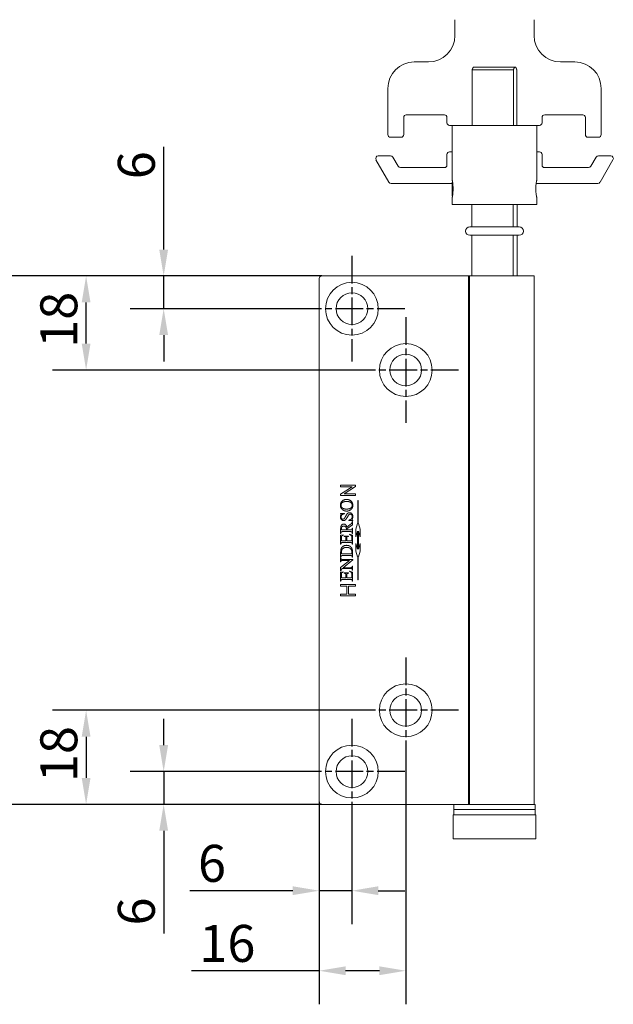
# Model space of a CAD drawing. Units: millimetres. Extents: x 20 to 400, y 20 to 574.
# Drawn here: x 166 to 279, y 280 to 466 of the extents above; entities that cross this region are included whole.
import ezdxf

# ---------------------------------------------------------------- set-up
doc = ezdxf.new("R2010")
doc.units = ezdxf.units.MM
doc.header["$LTSCALE"] = 2
doc.linetypes.add('CHAIN', pattern=[0.3543, 0.2362, -0.0295, 0.0591, -0.0295])
for name, color, linetype, lineweight in [('Center Mark(ISO)', 7, 'Continuous', 25), ('Dimensions(ISO)', 7, 'Continuous', 25), ('Visible Edges(ISO)', 7, 'Continuous', 18)]:
    doc.layers.add(name, color=color, linetype=linetype, lineweight=lineweight)
doc.styles.add('Current-BSI', font='arial.ttf')
doc.dimstyles.new('DEFAULT-ISO', dxfattribs={"dimscale": 2, "dimtxt": 3.5, "dimasz": 2.5, "dimexe": 3.175, "dimexo": 0, "dimgap": 0.762, "dimtad": 1, "dimrnd": 1e-08, "dimzin": 0, "dimtxsty": 'Current-BSI', "dimcen": 0.09, "dimdle": 10, "dimclrd": 7, "dimclre": 7, "dimclrt": 7, "dimazin": 0, "dimtfac": 1, "dimtmove": 0, "dimatfit": 3, "dimfxl": 1, "dimtolj": 1, "dimtzin": 0, "dimlwd": 25, "dimlwe": 25, "dimarcsym": 0})

# ---------------------------------------------------------------- blocks, each defined once
blk = doc.blocks.new('*D7')
at = {"layer": 'Defpoints', "color": 0, "linetype": 'Continuous'}
for p in [(223.31, 417.37), (155.31, 317.37), (223.31, 317.37)]:
    blk.add_point(p, dxfattribs=at)
at = {"layer": 'Dimensions(ISO)', "color": 7, "linetype": 'Continuous', "lineweight": 25}
for p, q in [((223.31, 417.37), (148.96, 417.37)), ((155.31, 412.37), (155.31, 322.37)), ((223.31, 317.37), (148.96, 317.37))]:
    blk.add_line(p, q, dxfattribs=at)
at = {"layer": 'Dimensions(ISO)', "color": 7, "linetype": 'Continuous'}
for points in [[(154.47, 412.37), (156.14, 412.37), (155.31, 417.37)], [(154.47, 322.37), (156.14, 322.37), (155.31, 317.37)]]:
    blk.add_solid(points, dxfattribs=at)
at = {"layer": 'Dimensions(ISO)', "color": 7, "linetype": 'Continuous', "lineweight": 25, "insert": (146.63, 359.98), "char_height": 7, "attachment_point": 1, "rotation": 90, "style": 'Current-BSI'}
blk.add_mtext('\\A1;100', dxfattribs=at)
blk = doc.blocks.new('*D8')
at = {"layer": 'Defpoints', "color": 0, "linetype": 'Continuous'}
for p in [(193.37, 417.37), (223.31, 417.37), (219.01, 411.17)]:
    blk.add_point(p, dxfattribs=at)
at = {"layer": 'Dimensions(ISO)', "color": 7, "linetype": 'Continuous', "lineweight": 25}
for p, q in [((193.37, 422.37), (193.37, 441.83)), ((223.31, 417.37), (187.02, 417.37)), ((193.37, 411.17), (193.37, 417.37)), ((219.01, 411.17), (187.02, 411.17)), ((193.37, 406.17), (193.37, 401.17))]:
    blk.add_line(p, q, dxfattribs=at)
at = {"layer": 'Dimensions(ISO)', "color": 7, "linetype": 'Continuous'}
for points in [[(192.53, 422.37), (194.2, 422.37), (193.37, 417.37)], [(192.53, 406.17), (194.2, 406.17), (193.37, 411.17)]]:
    blk.add_solid(points, dxfattribs=at)
at = {"layer": 'Dimensions(ISO)', "color": 7, "linetype": 'Continuous', "lineweight": 25, "insert": (184.69, 435.68), "char_height": 7, "attachment_point": 1, "rotation": 90, "style": 'Current-BSI'}
blk.add_mtext('\\A1;6', dxfattribs=at)
blk = doc.blocks.new('*D9')
at = {"layer": 'Defpoints', "color": 0, "linetype": 'Continuous'}
for p in [(178.68, 417.37), (223.31, 417.37), (229.21, 399.57)]:
    blk.add_point(p, dxfattribs=at)
at = {"layer": 'Dimensions(ISO)', "color": 7, "linetype": 'Continuous', "lineweight": 25}
for p, q in [((223.31, 417.37), (172.33, 417.37)), ((178.68, 404.57), (178.68, 412.37)), ((229.21, 399.57), (172.33, 399.57))]:
    blk.add_line(p, q, dxfattribs=at)
at = {"layer": 'Dimensions(ISO)', "color": 7, "linetype": 'Continuous'}
for points in [[(177.85, 412.37), (179.51, 412.37), (178.68, 417.37)], [(177.85, 404.57), (179.51, 404.57), (178.68, 399.57)]]:
    blk.add_solid(points, dxfattribs=at)
at = {"layer": 'Dimensions(ISO)', "color": 7, "linetype": 'Continuous', "lineweight": 25, "insert": (170.01, 403.78), "char_height": 7, "attachment_point": 1, "rotation": 90, "style": 'Current-BSI'}
blk.add_mtext('\\A1;18', dxfattribs=at)
blk = doc.blocks.new('*D10')
at = {"layer": 'Defpoints', "color": 0, "linetype": 'Continuous'}
for p in [(219.01, 323.57), (193.37, 317.37), (223.31, 317.37)]:
    blk.add_point(p, dxfattribs=at)
at = {"layer": 'Dimensions(ISO)', "color": 7, "linetype": 'Continuous', "lineweight": 25}
for p, q in [((193.37, 328.57), (193.37, 333.57)), ((219.01, 323.57), (187.02, 323.57)), ((193.37, 323.57), (193.37, 317.37)), ((223.31, 317.37), (187.02, 317.37)), ((193.37, 312.37), (193.37, 292.92))]:
    blk.add_line(p, q, dxfattribs=at)
at = {"layer": 'Dimensions(ISO)', "color": 7, "linetype": 'Continuous'}
for points in [[(192.53, 328.57), (194.2, 328.57), (193.37, 323.57)], [(192.53, 312.37), (194.2, 312.37), (193.37, 317.37)]]:
    blk.add_solid(points, dxfattribs=at)
at = {"layer": 'Dimensions(ISO)', "color": 7, "linetype": 'Continuous', "lineweight": 25, "insert": (184.69, 294.44), "char_height": 7, "attachment_point": 1, "rotation": 90, "style": 'Current-BSI'}
blk.add_mtext('\\A1;6', dxfattribs=at)
blk = doc.blocks.new('*D11')
at = {"layer": 'Defpoints', "color": 0, "linetype": 'Continuous'}
for p in [(229.21, 335.17), (178.68, 317.37), (223.31, 317.37)]:
    blk.add_point(p, dxfattribs=at)
at = {"layer": 'Dimensions(ISO)', "color": 7, "linetype": 'Continuous', "lineweight": 25}
for p, q in [((229.21, 335.17), (172.33, 335.17)), ((178.68, 330.17), (178.68, 322.37)), ((223.31, 317.37), (172.33, 317.37))]:
    blk.add_line(p, q, dxfattribs=at)
at = {"layer": 'Dimensions(ISO)', "color": 7, "linetype": 'Continuous'}
for points in [[(177.85, 330.17), (179.51, 330.17), (178.68, 335.17)], [(177.85, 322.37), (179.51, 322.37), (178.68, 317.37)]]:
    blk.add_solid(points, dxfattribs=at)
at = {"layer": 'Dimensions(ISO)', "color": 7, "linetype": 'Continuous', "lineweight": 25, "insert": (170.01, 321.58), "char_height": 7, "attachment_point": 1, "rotation": 90, "style": 'Current-BSI'}
blk.add_mtext('\\A1;18', dxfattribs=at)
blk = doc.blocks.new('*D21')
at = {"layer": 'Defpoints', "color": 0, "linetype": 'Continuous'}
for p in [(222.81, 317.87), (229.01, 313.57), (229.01, 301.02)]:
    blk.add_point(p, dxfattribs=at)
at = {"layer": 'Dimensions(ISO)', "color": 7, "linetype": 'Continuous', "lineweight": 25}
for p, q in [((222.81, 317.87), (222.81, 294.67)), ((229.01, 313.57), (229.01, 294.67)), ((217.81, 301.02), (198.35, 301.02)), ((229.01, 301.02), (222.81, 301.02)), ((234.01, 301.02), (239.01, 301.02))]:
    blk.add_line(p, q, dxfattribs=at)
at = {"layer": 'Dimensions(ISO)', "color": 7, "linetype": 'Continuous'}
for points in [[(217.81, 301.86), (217.81, 300.19), (222.81, 301.02)], [(234.01, 301.86), (234.01, 300.19), (229.01, 301.02)]]:
    blk.add_solid(points, dxfattribs=at)
at = {"layer": 'Dimensions(ISO)', "color": 7, "linetype": 'Continuous', "lineweight": 25, "insert": (199.87, 309.7), "char_height": 7, "attachment_point": 1, "style": 'Current-BSI'}
blk.add_mtext('\\A1;6', dxfattribs=at)
blk = doc.blocks.new('*D22')
at = {"layer": 'Defpoints', "color": 0, "linetype": 'Continuous'}
for p in [(239.21, 325.17), (222.81, 317.87), (239.21, 285.87)]:
    blk.add_point(p, dxfattribs=at)
at = {"layer": 'Dimensions(ISO)', "color": 7, "linetype": 'Continuous', "lineweight": 25}
for p, q in [((239.21, 325.17), (239.21, 279.52)), ((222.81, 317.87), (222.81, 279.52)), ((222.81, 285.87), (198.61, 285.87)), ((234.21, 285.87), (227.81, 285.87))]:
    blk.add_line(p, q, dxfattribs=at)
at = {"layer": 'Dimensions(ISO)', "color": 7, "linetype": 'Continuous'}
for points in [[(227.81, 286.71), (227.81, 285.04), (222.81, 285.87)], [(234.21, 286.71), (234.21, 285.04), (239.21, 285.87)]]:
    blk.add_solid(points, dxfattribs=at)
at = {"layer": 'Dimensions(ISO)', "color": 7, "linetype": 'Continuous', "lineweight": 25, "insert": (200.13, 294.55), "char_height": 7, "attachment_point": 1, "style": 'Current-BSI'}
blk.add_mtext('\\A1;16', dxfattribs=at)

msp = doc.modelspace()

# ---------------------------------------------------------------- linework, layer by layer
at = {"layer": 'Center Mark(ISO)', "linetype": 'CHAIN', "ltscale": 11.111974}
for p, q in [((229.01, 421.17), (229.01, 401.17)), ((239.01, 411.17), (219.01, 411.17)), ((239.21, 409.57), (239.21, 389.57)), ((249.21, 399.57), (229.21, 399.57)), ((239.21, 345.17), (239.21, 325.17)), ((229.01, 333.57), (229.01, 313.57)), ((249.21, 335.17), (229.21, 335.17)), ((239.01, 323.57), (219.01, 323.57))]:
    msp.add_line(p, q, dxfattribs=at)
at = {"layer": 'Visible Edges(ISO)'}
for p, q in [((248.51, 465.87), (248.51, 462.87)), ((263.51, 462.87), (263.51, 465.87)), ((243.51, 457.87), (240.81, 457.87)), ((252.01, 456.87), (259.82, 456.87)), ((259.82, 456.87), (260.01, 456.87)), ((271.21, 457.87), (268.51, 457.87)), ((259.6, 456.37), (251.78, 456.37)), ((251.78, 456.37), (251.78, 445.87)), ((259.6, 445.87), (259.6, 456.37)), ((260.23, 456.37), (260.23, 445.87)), ((235.81, 452.87), (235.81, 444.12)), ((276.21, 444.12), (276.21, 452.87)), ((238.81, 444.12), (238.81, 447.37)), ((239.31, 447.87), (246.51, 447.87)), ((247.01, 447.37), (247.01, 446.37)), ((265.01, 446.37), (265.01, 447.37)), ((265.51, 447.87), (272.71, 447.87)), ((273.21, 447.37), (273.21, 444.12)), ((247.51, 445.87), (248.11, 445.87)), ((248.01, 445.77), (248.01, 440.97)), ((248.11, 445.87), (263.91, 445.87)), ((263.91, 445.87), (264.51, 445.87)), ((264.01, 440.97), (264.01, 445.77)), ((236.31, 443.62), (238.31, 443.62)), ((273.71, 443.62), (275.71, 443.62)), ((236.32, 440.12), (234.01, 440.12)), ((237.76, 438.12), (236.75, 439.87)), ((247.01, 440.37), (247.01, 438.37)), ((248.01, 440.87), (247.51, 440.87)), ((248.01, 440.97), (248.01, 435.49)), ((264.01, 440.97), (264.01, 435.49)), ((264.51, 440.87), (264.01, 440.87)), ((265.01, 438.37), (265.01, 440.37)), ((275.26, 439.87), (274.25, 438.12)), ((278.01, 440.12), (275.7, 440.12)), ((233.57, 439.37), (236.03, 435.12)), ((275.99, 435.12), (278.44, 439.37)), ((246.51, 437.87), (238.19, 437.87)), ((273.82, 437.87), (265.51, 437.87)), ((236.46, 434.87), (248.01, 434.87)), ((248.01, 435.13), (248.06, 435.22)), ((248.01, 432.62), (248.01, 435.13)), ((263.9, 434.87), (275.55, 434.87)), ((248.01, 432.62), (248.06, 432.53)), ((248.01, 432.25), (248.01, 430.97)), ((263.91, 430.87), (248.11, 430.87)), ((251.72, 430.87), (251.72, 426.67)), ((259.54, 426.67), (259.54, 430.87)), ((260.29, 430.87), (260.29, 426.67)), ((264.01, 432.25), (264.01, 430.97)), ((260.71, 426.67), (251.31, 426.67)), ((251.31, 425.07), (260.71, 425.07)), ((251.72, 425.07), (251.72, 417.37)), ((259.54, 417.37), (259.54, 425.07)), ((260.29, 425.07), (260.29, 417.37)), ((222.81, 416.87), (222.81, 317.87)), ((223.31, 417.37), (246.06, 417.37)), ((251.06, 417.37), (246.06, 417.37)), ((251.06, 417.37), (251.25, 417.37)), ((251.06, 417.37), (251.06, 317.37)), ((263.51, 417.37), (251.25, 417.37)), ((251.25, 417.37), (251.25, 317.37)), ((263.51, 417.37), (263.51, 317.37)), ((226.83, 377.46), (226.83, 377.78)), ((226.83, 377.78), (229.72, 377.78)), ((226.83, 376.06), (229.03, 377.46)), ((229.03, 377.46), (226.83, 377.46)), ((229.72, 377.52), (227.52, 376.11)), ((229.72, 377.78), (229.72, 377.52)), ((226.83, 375.8), (226.83, 376.06)), ((229.72, 375.8), (226.83, 375.8)), ((227.52, 376.11), (229.72, 376.11)), ((229.72, 376.11), (229.72, 375.8)), ((230.12, 370.53), (230.12, 374.87)), ((230.12, 374.87), (230.2, 374.87)), ((230.2, 374.87), (230.2, 370.53)), ((226.83, 372.42), (227.61, 372.42)), ((226.83, 372.36), (226.83, 372.42)), ((227.61, 372.42), (227.61, 372.36)), ((228.41, 371.1), (228.41, 371.16)), ((229.18, 371.1), (228.41, 371.1)), ((229.07, 370.89), (229.13, 370.89)), ((229.13, 370.89), (229.13, 370.29)), ((229.18, 371.16), (229.18, 371.1)), ((226.88, 368.66), (226.88, 369.47)), ((227.04, 369.3), (227.98, 369.3)), ((228.73, 368.98), (227.28, 368.98)), ((228.04, 369.85), (228.68, 370.32)), ((229.13, 370.29), (228.08, 369.53)), ((228.08, 369.3), (228.73, 369.3)), ((229.07, 369.53), (229.07, 369.62)), ((229.07, 369.62), (229.13, 369.62)), ((229.13, 369.62), (229.13, 368.66)), ((229.74, 369.44), (230.04, 370.53)), ((229.74, 368), (229.74, 369.44)), ((230.04, 369.09), (229.74, 368)), ((230.04, 370.53), (230.12, 370.53)), ((230.04, 365.66), (230.04, 369.09)), ((230.2, 370.53), (230.28, 370.53)), ((230.28, 370.53), (230.57, 369.44)), ((230.57, 368), (230.28, 369.09)), ((230.28, 369.09), (230.28, 365.66)), ((230.57, 369.44), (230.57, 368)), ((226.94, 368.66), (226.88, 368.66)), ((226.88, 368.33), (227.38, 368.35)), ((226.88, 366.59), (226.88, 368.33)), ((226.94, 368.74), (226.94, 368.66)), ((227.01, 367.85), (227.01, 367.23)), ((227.01, 367.23), (227.89, 367.23)), ((227.38, 368.35), (227.38, 368.28)), ((227.57, 368.08), (227.57, 368.14)), ((227.57, 368.14), (228.35, 368.14)), ((227.89, 367.23), (227.89, 367.72)), ((228.02, 367.72), (228.02, 367.23)), ((228.02, 367.23), (228.76, 367.23)), ((228.35, 368.14), (228.35, 368.08)), ((228.57, 368.45), (228.57, 368.52)), ((228.57, 368.52), (229.13, 368.32)), ((229.01, 367.42), (229.01, 367.8)), ((229.07, 368.66), (229.07, 368.74)), ((229.13, 368.66), (229.07, 368.66)), ((229.13, 368.32), (229.13, 366.59)), ((226.94, 366.59), (226.88, 366.59)), ((226.94, 366.67), (226.94, 366.59)), ((228.73, 366.91), (227.28, 366.91)), ((229.07, 366.59), (229.07, 366.67)), ((229.13, 366.59), (229.07, 366.59)), ((229.74, 365.3), (229.74, 366.75)), ((229.74, 366.75), (230.04, 365.66)), ((230.04, 364.22), (229.74, 365.3)), ((230.28, 365.66), (230.57, 366.75)), ((230.57, 365.3), (230.28, 364.22)), ((230.57, 366.75), (230.57, 365.3)), ((226.88, 364.13), (226.88, 365.04)), ((226.94, 364.13), (226.88, 364.13)), ((226.88, 363.24), (226.88, 364.02)), ((226.88, 364.02), (226.94, 364.02)), ((226.88, 362.17), (228.57, 363.55)), ((226.94, 364.21), (226.94, 364.13)), ((226.94, 364.02), (226.94, 363.94)), ((227.06, 364.77), (228.97, 364.77)), ((227.27, 363.7), (229.17, 363.7)), ((228.57, 363.55), (227.27, 363.55)), ((228.73, 364.45), (227.28, 364.45)), ((229.17, 363.64), (227.36, 362.16)), ((229.07, 364.13), (229.07, 364.21)), ((229.13, 364.13), (229.07, 364.13)), ((229.13, 365.13), (229.13, 364.13)), ((229.17, 363.7), (229.17, 363.64)), ((230.12, 364.22), (230.04, 364.22)), ((230.12, 359.87), (230.12, 364.22)), ((230.28, 364.22), (230.2, 364.22)), ((230.2, 364.22), (230.2, 359.87)), ((226.94, 363.24), (226.88, 363.24)), ((226.88, 361.57), (226.88, 362.17)), ((226.94, 361.57), (226.88, 361.57)), ((226.94, 363.31), (226.94, 363.24)), ((228.74, 362.01), (227.18, 362.01)), ((227.36, 362.16), (228.74, 362.16)), ((228.57, 361.47), (228.57, 361.53)), ((228.57, 361.53), (229.13, 361.34)), ((229.07, 362.4), (229.07, 362.47)), ((229.07, 362.47), (229.13, 362.47)), ((229.07, 361.69), (229.07, 361.77)), ((229.13, 361.69), (229.07, 361.69)), ((229.13, 362.47), (229.13, 361.69)), ((226.88, 361.34), (227.38, 361.37)), ((226.88, 359.61), (226.88, 361.34)), ((226.94, 359.69), (226.94, 359.61)), ((227.01, 360.86), (227.01, 360.25)), ((227.01, 360.25), (227.89, 360.25)), ((228.73, 359.93), (227.28, 359.93)), ((227.38, 361.37), (227.38, 361.3)), ((227.57, 361.1), (227.57, 361.16)), ((227.57, 361.16), (228.35, 361.16)), ((227.89, 360.25), (227.89, 360.74)), ((228.02, 360.74), (228.02, 360.25)), ((228.02, 360.25), (228.76, 360.25)), ((228.35, 361.16), (228.35, 361.1)), ((229.01, 360.43), (229.01, 360.81)), ((229.07, 359.61), (229.07, 359.69)), ((229.13, 361.34), (229.13, 359.61)), ((230.2, 359.87), (230.12, 359.87)), ((226.83, 358.63), (226.83, 358.95)), ((226.83, 358.95), (229.72, 358.95)), ((228.05, 358.63), (226.83, 358.63)), ((226.94, 359.61), (226.88, 359.61)), ((228.05, 357.14), (228.05, 358.63)), ((229.72, 358.63), (228.38, 358.63)), ((228.38, 358.63), (228.38, 357.14)), ((229.13, 359.61), (229.07, 359.61)), ((229.72, 358.95), (229.72, 358.63)), ((226.83, 356.82), (226.83, 357.14)), ((226.83, 357.14), (228.05, 357.14)), ((229.72, 356.82), (226.83, 356.82)), ((228.38, 357.14), (229.72, 357.14)), ((229.72, 357.14), (229.72, 356.82)), ((223.31, 317.37), (246.06, 317.37)), ((251.06, 317.37), (246.06, 317.37)), ((248.31, 316.47), (248.31, 317.27)), ((251.06, 317.37), (251.25, 317.37)), ((261.05, 317.37), (251.25, 317.37)), ((261.05, 317.37), (263.61, 317.37)), ((263.71, 316.47), (263.71, 317.27)), ((248.16, 315.37), (263.86, 315.37)), ((248.16, 315.37), (248.16, 310.87)), ((248.31, 315.47), (248.31, 316.27)), ((248.41, 316.37), (263.61, 316.37)), ((263.61, 316.37), (248.41, 316.37)), ((263.71, 315.47), (263.71, 316.27)), ((263.86, 315.37), (263.86, 310.87)), ((263.86, 310.87), (248.16, 310.87))]:
    msp.add_line(p, q, dxfattribs=at)
for centre, radius in [((229.01, 411.17), 5), ((229.01, 411.17), 3), ((239.21, 399.57), 5), ((239.21, 399.57), 3), ((239.21, 335.17), 5), ((239.21, 335.17), 3), ((229.01, 323.57), 5), ((229.01, 323.57), 3)]:
    msp.add_circle(centre, radius, dxfattribs=at)
for centre, radius, start, end in [((243.51, 462.87), 5, 270, 0), ((268.51, 462.87), 5, 180, 270), ((240.81, 452.87), 5, 90, 180), ((271.21, 452.87), 5, 0, 90), ((239.31, 447.37), 0.5, 90, 180), ((246.51, 447.37), 0.5, 0, 90), ((265.51, 447.37), 0.5, 90, 180), ((272.71, 447.37), 0.5, 0, 90), ((247.51, 446.37), 0.5, 180, 270), ((248.11, 445.77), 0.1, 90, 180), ((263.91, 445.77), 0.1, 0, 90), ((264.51, 446.37), 0.5, 270, 0), ((236.31, 444.12), 0.5, 180, 270), ((238.31, 444.12), 0.5, 270, 0), ((273.71, 444.12), 0.5, 180, 270), ((275.71, 444.12), 0.5, 270, 0), ((234.01, 439.62), 0.5, 90, 210), ((236.32, 439.62), 0.5, 30, 90), ((247.51, 440.37), 0.5, 90, 180), ((264.51, 440.37), 0.5, 0, 90), ((275.7, 439.62), 0.5, 90, 150), ((278.01, 439.62), 0.5, 330, 90), ((238.19, 438.37), 0.5, 210, 270), ((246.51, 438.37), 0.5, 270, 0), ((265.51, 438.37), 0.5, 180, 270), ((273.82, 438.37), 0.5, 270, 330), ((236.46, 435.37), 0.5, 210, 270), ((275.55, 435.37), 0.5, 270, 330), ((248.11, 430.97), 0.1, 180, 270), ((263.91, 430.97), 0.1, 270, 0), ((251.31, 425.87), 0.8, 90, 270), ((260.71, 425.87), 0.8, 270, 90), ((223.31, 416.87), 0.5, 90, 180), ((223.31, 317.87), 0.5, 180, 270), ((248.41, 317.27), 0.1, 90, 180), ((263.61, 317.27), 0.1, 0, 90), ((248.41, 316.47), 0.1, 180, 270), ((248.41, 316.27), 0.1, 90, 180), ((248.41, 315.47), 0.1, 180, 270), ((263.61, 316.47), 0.1, 270, 0), ((263.61, 316.27), 0.1, 0, 90), ((263.61, 315.47), 0.1, 270, 0)]:
    msp.add_arc(centre, radius, start, end, dxfattribs=at)
for points, weights in [([(252.01, 456.87), (251.9, 456.76), (251.78, 456.37)], [1, 1.12782985363, 1.23103857013]), ([(259.6, 456.37), (259.71, 456.76), (259.82, 456.87)], [1.23103857013, 1.12782985363, 1]), ([(260.01, 456.87), (260.11, 456.76), (260.23, 456.37)], [1, 1.12782985363, 1.23103857013])]:
    msp.add_rational_spline(points, weights, degree=2, dxfattribs=at)
for points in [[(248.01, 435.49), (248.01, 435.49), (248.01, 435.45), (248.05, 435.29), (248.07, 435.16), (248.11, 434.88), (248.13, 434.69), (248.16, 434.29), (248.17, 434.08), (248.17, 433.67), (248.16, 433.45), (248.13, 433.05), (248.11, 432.87), (248.07, 432.58), (248.05, 432.46), (248.01, 432.29), (248.01, 432.25), (248.01, 432.25)], [(264.01, 432.25), (264.01, 432.25), (264, 432.29), (263.97, 432.46), (263.94, 432.58), (263.9, 432.87), (263.88, 433.05), (263.85, 433.45), (263.84, 433.67), (263.84, 434.08), (263.85, 434.29), (263.88, 434.69), (263.9, 434.88), (263.94, 435.16), (263.97, 435.29), (264, 435.45), (264.01, 435.49), (264.01, 435.49)]]:
    msp.add_open_spline(points, degree=3, knots=[0.2449748, 0.2449748, 0.2449748, 0.2449748, 0.3062167, 0.3062167, 0.3674585, 0.3674585, 0.428704, 0.428704, 0.4899496, 0.4899496, 0.5511951, 0.5511951, 0.6124406, 0.6124406, 0.6736824, 0.6736824, 0.7349243, 0.7349243, 0.7349243, 0.7349243], dxfattribs=at)
for points in [[(226.83, 373.99), (226.83, 374.43), (227.5, 375.08), (228, 375.08)], [(228.04, 374.69), (227.46, 374.69), (227.18, 374.47)], [(228, 375.08), (228.51, 375.08), (229.18, 374.43), (229.18, 373.97)], [(229.07, 373.97), (229.07, 374.28), (228.57, 374.69), (228.04, 374.69)], [(227.13, 373.24), (226.83, 373.55), (226.83, 373.99)], [(227.18, 374.47), (226.95, 374.28), (226.95, 373.96)], [(226.95, 373.96), (226.95, 373.66), (227.18, 373.48)], [(228, 372.87), (227.46, 372.87), (227.13, 373.24)], [(227.18, 373.48), (227.46, 373.25), (227.99, 373.25)], [(227.99, 373.25), (228.55, 373.25), (228.84, 373.49)], [(229.18, 373.97), (229.18, 373.5), (228.53, 372.87), (228, 372.87)], [(228.84, 373.49), (229.07, 373.67), (229.07, 373.97)], [(226.96, 372.25), (226.96, 372.29), (226.91, 372.35), (226.83, 372.36)], [(226.83, 371.74), (226.83, 371.92), (226.92, 372.12)], [(227.42, 371.08), (227.18, 371.08), (226.83, 371.45), (226.83, 371.74)], [(226.92, 372.12), (226.96, 372.21), (226.96, 372.25)], [(227.61, 372.36), (227.39, 372.33), (227.12, 372.18), (226.96, 371.89), (226.96, 371.74)], [(226.96, 371.74), (226.96, 371.57), (227.18, 371.34), (227.31, 371.34)], [(227.31, 371.34), (227.41, 371.34), (227.5, 371.41)], [(228.36, 372.09), (228.31, 372.03), (227.99, 371.45), (227.8, 371.2), (227.56, 371.08), (227.42, 371.08)], [(227.5, 371.41), (227.62, 371.51), (227.83, 371.9)], [(227.83, 371.9), (228, 372.22), (228.18, 372.45), (228.43, 372.57), (228.56, 372.57)], [(228.69, 372.28), (228.6, 372.28), (228.43, 372.19), (228.36, 372.09)], [(228.41, 371.16), (228.66, 371.2), (228.9, 371.35), (229.06, 371.65), (229.06, 371.83)], [(228.56, 372.57), (228.82, 372.57), (229.18, 372.18), (229.18, 371.86)], [(228.68, 370.32), (228.91, 370.48), (229.05, 370.71), (229.07, 370.89)], [(229.06, 371.83), (229.06, 372.04), (228.84, 372.28), (228.69, 372.28)], [(229.17, 371.68), (229.16, 371.63), (229.06, 371.31), (229.06, 371.26)], [(229.06, 371.26), (229.06, 371.22), (229.11, 371.17), (229.18, 371.16)], [(229.18, 371.86), (229.18, 371.77), (229.17, 371.68)], [(226.88, 369.47), (226.88, 369.83), (226.99, 370.17), (227.27, 370.41), (227.46, 370.41)], [(227.48, 370.03), (227.27, 370.03), (227.01, 369.77), (227.01, 369.55)], [(227.01, 369.55), (227.01, 369.46), (227.04, 369.3)], [(227.28, 368.98), (227.07, 368.98), (227.02, 368.93)], [(227.46, 370.41), (227.67, 370.41), (227.98, 370.14), (228.04, 369.85)], [(227.98, 369.39), (227.98, 369.71), (227.7, 370.03), (227.48, 370.03)], [(227.98, 369.3), (227.98, 369.33), (227.98, 369.37), (227.98, 369.39)], [(228.08, 369.53), (228.09, 369.44), (228.09, 369.39)], [(228.09, 369.39), (228.09, 369.37), (228.08, 369.32), (228.08, 369.3)], [(228.73, 369.3), (228.95, 369.3), (229, 369.34)], [(228.98, 368.94), (228.93, 368.98), (228.73, 368.98)], [(229, 369.34), (229.07, 369.4), (229.07, 369.53)], [(227.02, 368.93), (226.94, 368.87), (226.94, 368.74)], [(227.03, 368.08), (227.01, 368.02), (227.01, 367.85)], [(227.38, 368.28), (227.2, 368.25), (227.07, 368.17), (227.03, 368.08)], [(227.84, 367.98), (227.76, 368.07), (227.57, 368.08)], [(227.89, 367.72), (227.89, 367.92), (227.84, 367.98)], [(228.14, 368.03), (228.08, 368), (228.02, 367.87), (228.02, 367.72)], [(228.35, 368.08), (228.19, 368.06), (228.14, 368.03)], [(228.88, 368.24), (228.78, 368.34), (228.57, 368.45)], [(228.76, 367.23), (228.91, 367.23), (228.97, 367.26), (229.01, 367.32), (229.01, 367.42)], [(229.01, 367.8), (229.01, 367.99), (228.96, 368.16), (228.88, 368.24)], [(229.07, 368.74), (229.07, 368.88), (228.98, 368.94)], [(226.88, 365.04), (226.88, 365.55), (227.11, 366.07), (227.65, 366.39), (228, 366.39)], [(227.01, 366.87), (226.94, 366.81), (226.94, 366.67)], [(227.28, 366.91), (227.06, 366.91), (227.01, 366.87)], [(228.01, 366.01), (227.55, 366.01), (227.01, 365.5), (227.01, 365.11)], [(228, 366.39), (228.47, 366.39), (228.78, 366.11)], [(229.02, 365.12), (229.02, 365.5), (228.48, 366.01), (228.01, 366.01)], [(229.03, 366.82), (229.01, 366.87), (228.9, 366.91), (228.73, 366.91)], [(228.78, 366.11), (229.13, 365.79), (229.13, 365.13)], [(229.07, 366.67), (229.07, 366.75), (229.03, 366.82)], [(227.02, 364.4), (226.94, 364.34), (226.94, 364.21)], [(226.94, 363.94), (226.94, 363.79), (227.03, 363.74)], [(227.01, 363.51), (226.94, 363.44), (226.94, 363.31)], [(227.01, 365.11), (227.01, 364.96), (227.06, 364.77)], [(227.27, 363.55), (227.07, 363.55), (227.01, 363.51)], [(227.28, 364.45), (227.07, 364.45), (227.02, 364.4)], [(227.03, 363.74), (227.08, 363.7), (227.27, 363.7)], [(228.98, 364.41), (228.93, 364.45), (228.73, 364.45)], [(228.97, 364.77), (229.02, 364.98), (229.02, 365.12)], [(229.07, 364.21), (229.07, 364.35), (228.98, 364.41)], [(226.96, 361.71), (226.94, 361.67), (226.94, 361.57)], [(227.18, 362.01), (227.06, 361.91), (226.99, 361.81), (226.96, 361.71)], [(228.74, 362.16), (228.95, 362.16), (229, 362.2)], [(228.99, 361.97), (228.93, 362.01), (228.74, 362.01)], [(229.07, 361.77), (229.07, 361.92), (228.99, 361.97)], [(229, 362.2), (229.07, 362.26), (229.07, 362.4)], [(227.01, 359.89), (226.94, 359.83), (226.94, 359.69)], [(227.03, 361.1), (227.01, 361.03), (227.01, 360.86)], [(227.28, 359.93), (227.06, 359.93), (227.01, 359.89)], [(227.38, 361.3), (227.2, 361.27), (227.07, 361.18), (227.03, 361.1)], [(227.84, 361), (227.76, 361.09), (227.57, 361.1)], [(227.89, 360.74), (227.89, 360.93), (227.84, 361)], [(228.14, 361.05), (228.08, 361.02), (228.02, 360.88), (228.02, 360.74)], [(228.35, 361.1), (228.19, 361.07), (228.14, 361.05)], [(228.88, 361.26), (228.78, 361.36), (228.57, 361.47)], [(229.03, 359.84), (229.01, 359.89), (228.9, 359.93), (228.73, 359.93)], [(228.76, 360.25), (228.91, 360.25), (228.97, 360.27), (229.01, 360.34), (229.01, 360.43)], [(229.01, 360.81), (229.01, 361.01), (228.96, 361.18), (228.88, 361.26)], [(229.07, 359.69), (229.07, 359.77), (229.03, 359.84)]]:
    msp.add_open_spline(points, degree=2, dxfattribs=at)

# ---------------------------------------------------------------- dimensions: what is measured, and where the dimension line sits
at = {"layer": 'Dimensions(ISO)', "color": 7, "linetype": 'Continuous', "lineweight": 25}
for base, p1, p2, angle, override, picture, middle in [((193.37, 417.37), (219.01, 411.17), (223.31, 417.37), 90, {"dimgap": 0.762, "dimdec": 0, "dimtol": 0, "dimlim": 0, "dimtp": 0, "dimtm": 0, "dimtdec": 2, "dimtofl": 1, "dimatfit": 1}, '*D8', (193.37, 438)), ((155.31, 317.37), (223.31, 417.37), (223.31, 317.37), 270, {"dimgap": 0.762, "dimdec": 0, "dimtol": 0, "dimlim": 0, "dimtp": 0, "dimtm": 0, "dimtdec": 2, "dimtofl": 0, "dimatfit": 1}, '*D7', (155.31, 367.37)), ((178.68, 417.37), (229.21, 399.57), (223.31, 417.37), 90, {"dimgap": 0.762, "dimdec": 0, "dimtol": 0, "dimlim": 0, "dimtp": 0, "dimtm": 0, "dimtdec": 2, "dimtofl": 0, "dimatfit": 1}, '*D9', (178.68, 408.47)), ((178.68, 317.37), (229.21, 335.17), (223.31, 317.37), 90, {"dimgap": 0.762, "dimdec": 0, "dimtol": 0, "dimlim": 0, "dimtp": 0, "dimtm": 0, "dimtdec": 2, "dimtofl": 0, "dimatfit": 1}, '*D11', (178.68, 326.27)), ((193.37, 317.37), (219.01, 323.57), (223.31, 317.37), 90, {"dimgap": 0.762, "dimdec": 0, "dimtol": 0, "dimlim": 0, "dimtp": 0, "dimtm": 0, "dimtdec": 2, "dimtofl": 1, "dimatfit": 1}, '*D10', (193.37, 296.75)), ((239.21, 285.87), (222.81, 317.87), (239.21, 325.17), 180, {"dimgap": 0.762, "dimdec": 0, "dimtol": 0, "dimlim": 0, "dimtp": 0, "dimtm": 0, "dimtdec": 2, "dimtofl": 0, "dimatfit": 2}, '*D22', (204.81, 285.87)), ((229.01, 301.02), (222.81, 317.87), (229.01, 313.57), 180, {"dimgap": 0.762, "dimdec": 0, "dimtol": 0, "dimlim": 0, "dimtp": 0, "dimtm": 0, "dimtdec": 2, "dimtofl": 1, "dimatfit": 1}, '*D21', (202.18, 301.02))]:
    dim = msp.add_linear_dim(base=base, p1=p1, p2=p2, angle=angle, dimstyle='DEFAULT-ISO', override=override, dxfattribs=at)
    dim.commit()
    dim.dimension.update_dxf_attribs({"geometry": picture, "text_midpoint": middle, "dimtype": 160})

doc.saveas('drawing.dxf')
